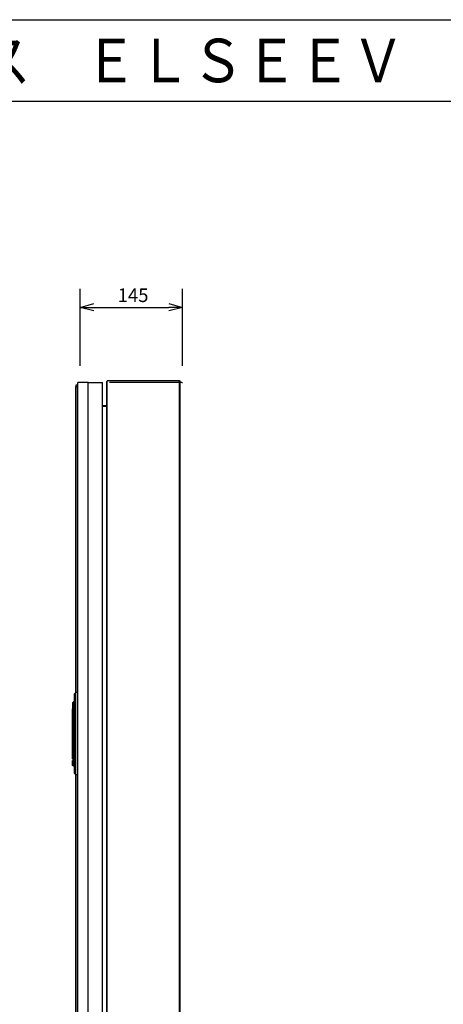
# Model space of a CAD drawing. Extents: x 3998 to 4383, y -196 to 81.
# Drawn here: x 4190 to 4268, y -100 to 81 of the extents above; entities that cross this region are included whole.
import ezdxf

# ---------------------------------------------------------------- set-up
doc = ezdxf.new("R2010")
doc.units = 0
doc.layers.get('0').update_dxf_attribs({"linetype": 'CONTINUOUS'})
doc.styles.get("Standard").update_dxf_attribs({"font": 'txt', "height": 2, "bigfont": 'bigfont'})

msp = doc.modelspace()

# ---------------------------------------------------------------- linework, layer by layer
at = {"linetype": 'CONTINUOUS'}
for p, q in [((3997.777344, 80.799805), (4382.777344, 80.799805)), ((3997.777344, 65.799805), (4382.777344, 65.799805)), ((4201.377441, 17.199806), (4201.377441, 31.299805)), ((4220.177246, 17.199806), (4220.177246, 31.299805)), ((4201.377441, 27.899803), (4203.877441, 28.599808)), ((4203.877441, 27.299805), (4201.377441, 27.899803)), ((4201.377441, 27.899803), (4203.877441, 27.899803)), ((4203.877441, 27.899803), (4217.677246, 27.899803)), ((4217.677246, 28.599808), (4220.177246, 27.899803)), ((4220.177246, 27.899803), (4217.677246, 27.299805)), ((4220.177246, 27.899803), (4217.677246, 27.899803)), ((4200.577148, 13.599808), (4200.577148, 13.299805)), ((4200.877441, 13.599808), (4200.577148, 13.599808)), ((4200.877441, 13.299805), (4200.577148, 13.299805)), ((4200.577148, -114.200195), (4200.577148, 13.299805)), ((4200.877441, 13.599808), (4200.877441, 13.299805)), ((4200.877441, -42.900196), (4200.877441, 13.299805)), ((4200.877441, 13.299805), (4200.977539, 13.299805)), ((4200.977539, -115.000198), (4200.977539, 14.099808)), ((4202.877441, 14.099808), (4200.977539, 14.099808)), ((4202.877441, -115.000198), (4202.877441, 14.099808)), ((4202.877441, 14.099808), (4205.477539, 14.099808)), ((4205.477539, -115.000198), (4205.477539, 14.099808)), ((4206.277344, -115.100197), (4206.277344, 14.199806)), ((4206.377441, -115.300194), (4206.377441, 14.399803)), ((4219.677246, 14.399803), (4206.377441, 14.399803)), ((4220.077148, 14.099808), (4206.777344, 14.099808)), ((4219.677246, 14.399803), (4219.777344, 14.399803)), ((4219.677246, -115.300194), (4219.677246, 14.399803)), ((4219.777344, -115.300194), (4219.777344, 14.399803)), ((4220.077148, 14.099808), (4220.177246, 14.099808)), ((4206.277344, 9.799805), (4205.477539, 9.799805)), ((4206.277344, 9.699806), (4205.477539, 9.699806)), ((4200.577148, -42.900196), (4200.377441, -43.100197)), ((4200.377441, -57.800194), (4200.377441, -43.100197)), ((4200.977539, -42.900196), (4200.577148, -42.900196)), ((4199.977539, -44.800194), (4200.177246, -44.600197)), ((4199.977539, -44.800194), (4199.977539, -45.900196)), ((4200.177246, -44.600197), (4200.177246, -45.900196)), ((4200.377441, -44.600197), (4200.177246, -44.600197)), ((4206.277344, -44.900196), (4206.277344, -44.300194)), ((4206.277344, -44.900196), (4206.277344, -47.400196)), ((4206.277344, -44.900196), (4206.277344, -44.900196)), ((4199.977539, -55.100197), (4199.977539, -45.900196)), ((4199.977539, -45.900196), (4200.177246, -45.900196)), ((4200.177246, -55.200195), (4200.177246, -45.900196)), ((4200.377441, -45.900196), (4200.177246, -45.900196)), ((4206.277344, -46.800194), (4206.277344, -46.800194)), ((4199.977539, -54.300194), (4199.977539, -53.500195)), ((4200.177246, -55.200195), (4199.977539, -55.100197)), ((4200.177246, -55.300194), (4199.977539, -55.400196)), ((4199.977539, -56.300194), (4199.977539, -55.400196)), ((4200.377441, -55.200195), (4200.177246, -55.200195)), ((4200.377441, -55.300194), (4200.177246, -55.300194)), ((4200.177246, -56.400196), (4200.177246, -55.300194)), ((4200.177246, -56.400196), (4199.977539, -56.300194)), ((4200.377441, -56.400196), (4200.177246, -56.400196)), ((4200.577148, -58.000195), (4200.377441, -57.800194)), ((4200.977539, -58.000195), (4200.577148, -58.000195)), ((4200.877441, -114.200195), (4200.877441, -58.000195))]:
    msp.add_line(p, q, dxfattribs=at)
msp.add_arc((4206.377441, 14.199806), 0.12963, 90, 180, dxfattribs=at)

# ---------------------------------------------------------------- texts
at = {"width": 0.9}
msp.add_text('（ＥＶ・ＰＨＥＶ充電用）\u3000充電ボックス\u3000ＥＬＳＥＥＶ\u3000Cabi (Mode3)', height=8, dxfattribs=at).set_placement((4005.677246, 69.299805))
msp.add_text('145', height=2.5).set_placement((4208.277344, 28.899803))

doc.saveas('drawing.dxf')
